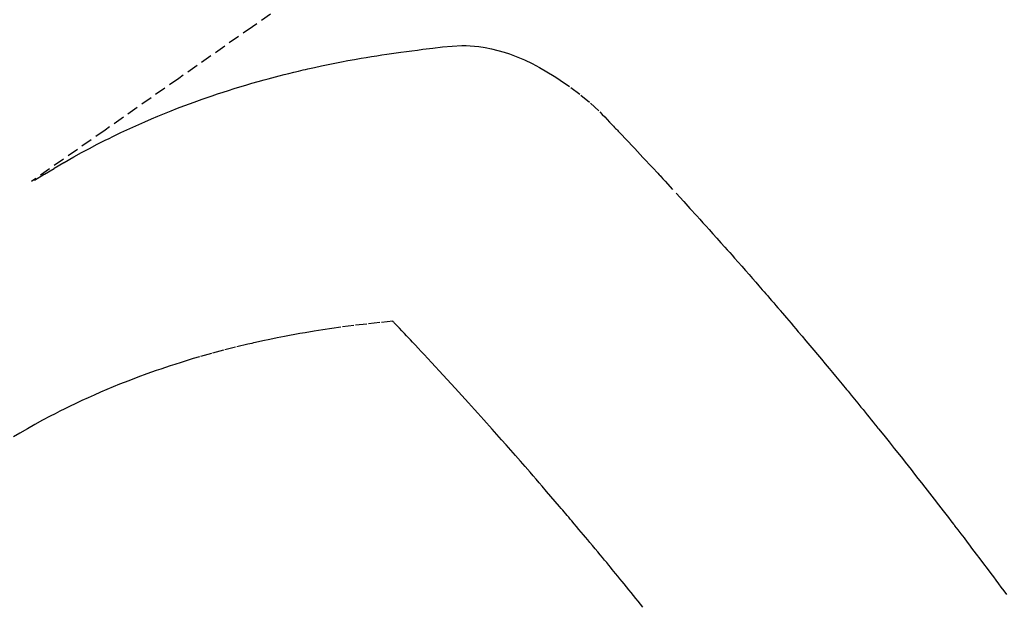
# Model space of a CAD drawing. Units: millimetres. Extents: x -109 to 26472, y -120 to 8847.
# Drawn here: x 15857 to 15879, y 6874 to 6887 of the extents above; entities that cross this region are included whole.
import ezdxf

# ---------------------------------------------------------------- set-up
doc = ezdxf.new("R2010")
doc.units = ezdxf.units.MM
doc.linetypes.add('HIDDEN', pattern=[0.375, 0.25, -0.125])
doc.layers.add('150-機器', color=8, linetype='Continuous')
doc.layers.add('160-文字', color=254, linetype='Continuous')
doc.styles.add('KH001', font='txt')
doc.dimstyles.new('KH1xx030', dxfattribs={"dimscale": 30, "dimtxt": 2, "dimasz": 0.6, "dimexe": 0.3, "dimexo": 1.2, "dimgap": 0.5, "dimtad": 3, "dimdec": 1, "dimdsep": 46, "dimlunit": 6, "dimtxsty": 'KH001', "dimblk": 'DOT', "dimcen": 1, "dimdle": 1, "dimclrd": 256, "dimclre": 256, "dimclrt": 256, "dimadec": 0, "dimazin": 0, "dimtfac": 1, "dimtdec": 1, "dimtix": 1, "dimtmove": 2, "dimatfit": 3, "dimldrblk": 'CLOSEDBLANK', "dimfxl": 1, "dimtolj": 1, "dimtzin": 0, "dimlwd": -1, "dimlwe": -1, "dimarcsym": 0})

# ---------------------------------------------------------------- blocks, each defined once
blk = doc.blocks.new('F402_H')
at = {"layer": '150-機器', "color": 13, "linetype": 'HIDDEN'}
for points in [[(229.496, -132.691), (231.129, -133.837), (232.764, -134.982), (234.399, -136.126), (236.034, -137.269)], [(235.962, -137.238), (235.746, -137.105), (235.528, -136.974), (235.31, -136.845), (235.09, -136.719), (234.919, -136.624), (234.746, -136.532), (234.572, -136.442), (234.397, -136.353), (234.311, -136.31), (234.224, -136.268), (234.137, -136.225), (234.05, -136.184), (233.917, -136.122), (233.784, -136.061), (233.65, -136.001), (233.516, -135.942), (233.371, -135.879), (233.225, -135.818), (233.079, -135.758), (232.932, -135.699), (232.789, -135.644), (232.647, -135.589), (232.504, -135.536), (232.36, -135.484), (232.246, -135.444), (232.132, -135.404), (232.018, -135.365), (231.903, -135.326), (231.78, -135.286), (231.657, -135.246), (231.534, -135.208), (231.41, -135.17), (231.274, -135.129), (231.138, -135.089), (231.002, -135.05), (230.865, -135.012), (230.782, -134.989), (230.698, -134.967), (230.615, -134.945), (230.531, -134.923), (230.425, -134.896), (230.318, -134.869), (230.212, -134.843), (230.105, -134.817), (230.053, -134.805), (230.001, -134.793), (229.949, -134.781), (229.897, -134.769), (229.747, -134.736), (229.597, -134.703), (229.447, -134.672), (229.296, -134.642), (229.152, -134.613), (229.007, -134.586), (228.862, -134.559), (228.717, -134.534), (228.601, -134.514), (228.485, -134.495), (228.369, -134.477), (228.253, -134.459), (228.148, -134.443), (228.042, -134.428), (227.937, -134.412), (227.832, -134.398), (227.709, -134.382), (227.587, -134.367), (227.464, -134.352), (227.342, -134.336), (227.127, -134.308), (226.912, -134.282), (226.697, -134.263), (226.482, -134.253), (226.387, -134.254), (226.292, -134.258), (226.197, -134.265), (226.103, -134.274), (225.96, -134.296), (225.819, -134.324), (225.679, -134.359), (225.54, -134.4), (225.425, -134.438), (225.312, -134.479), (225.2, -134.524), (225.09, -134.572), (224.92, -134.653), (224.754, -134.739), (224.59, -134.832), (224.43, -134.93), (224.396, -134.951), (224.362, -134.973), (224.328, -134.996), (224.294, -135.018), (224.063, -135.179), (223.839, -135.349), (223.623, -135.53), (223.418, -135.722), (223.363, -135.779), (223.308, -135.836), (223.253, -135.893), (223.199, -135.951), (223.171, -135.98), (223.144, -136.009), (223.116, -136.037), (223.089, -136.066), (223.068, -136.088), (223.048, -136.109), (223.027, -136.131), (223.007, -136.152), (222.931, -136.232), (222.856, -136.311), (222.78, -136.39), (222.705, -136.47), (222.643, -136.535), (222.582, -136.601), (222.52, -136.666), (222.459, -136.732), (222.386, -136.809), (222.319, -136.88), (222.24, -136.964), (222.131, -137.082), (222.098, -137.119), (222.068, -137.152), (222.049, -137.172), (222.05, -137.171), (222.055, -137.165), (222.063, -137.157), (222.07, -137.148), (222.077, -137.141), (222.081, -137.137), (222.056, -137.163), (222.015, -137.208), (221.969, -137.259), (221.723, -137.528), (221.554, -137.712), (221.416, -137.863), (221.263, -138.031), (221.195, -138.106), (221.127, -138.18), (221.06, -138.255), (220.992, -138.33), (220.905, -138.428), (220.817, -138.526), (220.729, -138.624), (220.642, -138.723), (220.588, -138.783), (220.534, -138.844), (220.48, -138.904), (220.426, -138.965), (220.345, -139.056), (220.265, -139.147), (220.185, -139.239), (220.105, -139.33), (220.031, -139.415), (219.957, -139.499), (219.884, -139.584), (219.81, -139.668), (219.77, -139.714), (219.73, -139.76), (219.69, -139.806), (219.65, -139.852), (219.604, -139.906), (219.557, -139.96), (219.511, -140.015), (219.464, -140.069), (219.451, -140.085), (219.438, -140.1), (219.424, -140.116), (219.411, -140.131), (219.364, -140.186), (219.318, -140.24), (219.271, -140.294), (219.225, -140.348), (219.172, -140.41), (219.119, -140.473), (219.066, -140.535), (219.013, -140.598), (218.927, -140.699), (218.841, -140.801), (218.755, -140.902), (218.67, -141.004), (218.584, -141.106), (218.498, -141.208), (218.413, -141.311), (218.327, -141.413), (218.255, -141.5), (218.182, -141.587), (218.11, -141.674), (218.038, -141.761), (218.005, -141.801), (217.973, -141.841), (217.94, -141.881), (217.907, -141.92), (217.836, -142.008), (217.764, -142.096), (217.692, -142.183), (217.62, -142.271), (217.575, -142.327), (217.529, -142.383), (217.484, -142.438), (217.439, -142.494), (217.393, -142.55), (217.348, -142.607), (217.302, -142.663), (217.257, -142.719), (217.25, -142.727), (217.244, -142.735), (217.237, -142.743), (217.231, -142.751), (217.114, -142.895), (216.997, -143.041), (216.881, -143.186), (216.766, -143.332), (216.701, -143.413), (216.637, -143.494), (216.573, -143.575), (216.509, -143.656), (216.432, -143.754), (216.355, -143.852), (216.278, -143.949), (216.201, -144.047), (216.099, -144.178), (215.997, -144.309), (215.896, -144.44), (215.795, -144.571), (215.737, -144.645), (215.68, -144.719), (215.623, -144.793), (215.566, -144.868), (215.56, -144.876), (215.554, -144.884), (215.547, -144.892), (215.541, -144.9), (215.471, -144.99), (215.402, -145.081), (215.333, -145.173), (215.264, -145.264), (215.214, -145.33), (215.164, -145.396), (215.113, -145.462), (215.063, -145.528), (214.982, -145.636), (214.901, -145.744), (214.82, -145.853), (214.738, -145.961), (214.682, -146.036), (214.626, -146.111), (214.57, -146.186), (214.514, -146.261), (214.451, -146.345), (214.39, -146.428)], [(222.46, -146.705), (222.512, -146.641), (222.564, -146.577), (222.615, -146.513), (222.667, -146.449), (222.719, -146.385), (222.771, -146.321), (222.824, -146.257), (222.876, -146.193), (222.923, -146.135), (222.971, -146.078), (223.018, -146.02), (223.066, -145.962), (223.103, -145.916), (223.141, -145.87), (223.179, -145.823), (223.217, -145.777), (223.264, -145.72), (223.312, -145.662), (223.36, -145.605), (223.407, -145.547), (223.464, -145.478), (223.522, -145.41), (223.579, -145.341), (223.636, -145.272), (223.684, -145.215), (223.732, -145.158), (223.78, -145.1), (223.828, -145.043), (223.881, -144.981), (223.934, -144.918), (223.987, -144.856), (224.04, -144.793), (224.073, -144.754), (224.107, -144.714), (224.14, -144.675), (224.174, -144.635), (224.207, -144.596), (224.241, -144.556), (224.275, -144.516), (224.309, -144.477), (224.405, -144.364), (224.502, -144.251), (224.598, -144.139), (224.695, -144.026), (224.763, -143.948), (224.831, -143.87), (224.898, -143.792), (224.966, -143.713), (225.073, -143.591), (225.18, -143.469), (225.287, -143.347), (225.394, -143.225), (225.496, -143.109), (225.598, -142.994), (225.701, -142.878), (225.804, -142.763), (225.867, -142.692), (225.93, -142.621), (225.994, -142.549), (226.058, -142.478), (226.126, -142.402), (226.195, -142.326), (226.264, -142.25), (226.333, -142.174), (226.406, -142.093), (226.48, -142.012), (226.554, -141.932), (226.627, -141.851), (226.716, -141.754), (226.804, -141.657), (226.893, -141.561), (226.982, -141.465), (227.066, -141.374), (227.15, -141.283), (227.234, -141.193), (227.318, -141.102), (227.382, -141.034), (227.446, -140.965), (227.511, -140.896), (227.575, -140.828), (227.62, -140.781), (227.664, -140.733), (227.709, -140.686), (227.754, -140.639), (227.808, -140.581), (227.863, -140.523), (227.917, -140.466), (227.972, -140.408), (227.982, -140.398), (227.992, -140.388), (228.002, -140.377), (228.012, -140.367)], [(228.012, -140.367), (228.301, -140.397), (228.589, -140.428), (228.877, -140.461), (229.165, -140.497), (229.364, -140.525), (229.563, -140.555), (229.761, -140.587), (229.959, -140.62), (230.074, -140.64), (230.188, -140.661), (230.302, -140.682), (230.416, -140.704), (230.577, -140.735), (230.738, -140.768), (230.898, -140.802), (231.058, -140.837), (231.101, -140.847), (231.144, -140.856), (231.187, -140.866), (231.23, -140.876), (231.5, -140.942), (231.769, -141.01), (232.037, -141.081), (232.304, -141.156), (232.441, -141.196), (232.577, -141.237), (232.713, -141.279), (232.848, -141.322), (232.952, -141.356), (233.056, -141.391), (233.16, -141.426), (233.264, -141.462), (233.468, -141.534), (233.671, -141.609), (233.873, -141.685), (234.075, -141.764), (234.216, -141.822), (234.357, -141.881), (234.497, -141.941), (234.637, -142.002), (234.775, -142.064), (234.913, -142.127), (235.05, -142.191), (235.186, -142.257), (235.294, -142.309), (235.401, -142.363), (235.508, -142.417), (235.615, -142.472), (235.785, -142.563), (235.954, -142.655), (236.123, -142.749), (236.29, -142.845), (236.429, -142.928)]]:
    blk.add_lwpolyline(points, dxfattribs=at)
blk = doc.blocks.new('_ClosedBlank')
at = {"color": 0, "linetype": 'ByBlock', "lineweight": -2}
for p, q in [((-1, 0.1667), (0, 0)), ((-1, 0.1667), (-1, -0.1667)), ((0, 0), (-1, -0.1667))]:
    blk.add_line(p, q, dxfattribs=at)
blk = doc.blocks.new('_Dot')
at = {"color": 0, "linetype": 'ByBlock', "lineweight": -2}
blk.add_line((-0.5, 0), (-1, 0), dxfattribs=at)
at = {"color": 0, "linetype": 'ByBlock', "const_width": 0.5}
blk.add_lwpolyline([(-0.25, 0, 1), (0.25, 0, 1)], format="xyb", close=True, dxfattribs=at)

msp = doc.modelspace()

# ---------------------------------------------------------------- block references
at = {"layer": '150-機器', "xscale": -1}
msp.add_blockref('F402_H', (16093.648, 7021.161), dxfattribs=at)

# ---------------------------------------------------------------- leaders
at = {"layer": '160-文字', "annotation_type": 0, "has_hookline": 1, "hookline_direction": 1}
for points, text_width in [([(15972.882, 7021.742), (15382.301, 6587.777), (15364.301, 6587.777)], 963.959), ([(16293.641, 7020.968), (15728.282, 5463.259), (15710.282, 5463.259)], 1266.091)]:
    msp.add_leader(points, dimstyle='KH1xx030', override={"dimgap": 0.5, "dimtad": 1}, dxfattribs=dict(at, text_width=text_width))
at = {"layer": '160-文字'}
msp.add_leader([(16213.641, 7020.968), (15382.301, 6587.777)], dimstyle='KH1xx030', override={"dimgap": 0.5, "dimtad": 1}, dxfattribs=at)

doc.saveas('drawing.dxf')
